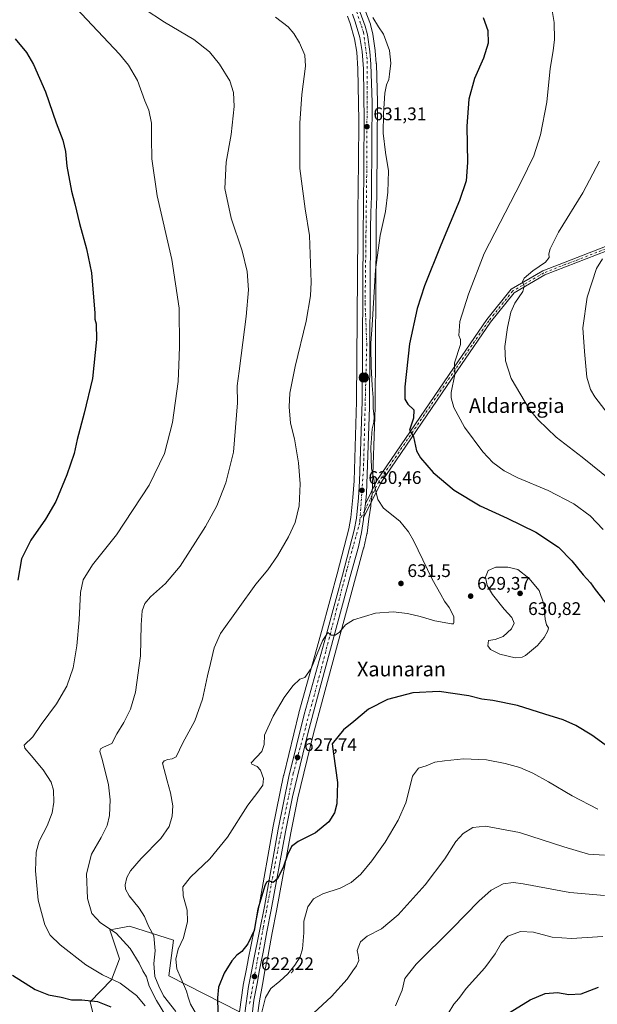
# Model space of a CAD drawing. Units: metres. Extents: x 607448 to 610896, y 4729267 to 4731634.
# Drawn here: x 608882 to 609199, y 4730813 to 4731354 of the extents above; entities that cross this region are included whole.
import ezdxf
from ezdxf.enums import TextEntityAlignment as Align

# ---------------------------------------------------------------- set-up
doc = ezdxf.new("R2010")
doc.units = ezdxf.units.M
doc.header["$MEASUREMENT"] = 0
doc.linetypes.add('DGN Style 4', pattern=[2.638475, 1.318413, -0.659207, 0.001648, -0.659207])
for name, color, linetype, lineweight in [('Camino Cxs', 7, 'Continuous', 0), ('Camino eje', 30, 'DGN Style 4', 13), ('Carretera de calzada única Cxs', 7, 'Continuous', 13), ('Carretera de calzada única eje', 7, 'DGN Style 4', 0), ('Corriente natural lineal', 142, 'Continuous', 13), ('Cultivos herbáceos CxS', 92, 'Continuous', 0), ('Curva de nivel maestra', 30, 'Continuous', 30), ('Curva de nivel normal', 30, 'Continuous', 0), ('Núcleo urbano CxS', 7, 'Continuous', 0), ('Pastizal CxS', 92, 'Continuous', 0), ('Punto de cota en terreno', 7, 'Continuous', 0), ('Punto kilométrico de carretera', 7, 'Continuous', 0), ('Rótulo de punto de cota en terreno', 7, 'Continuous', 0), ('Texto cartográfico', 7, 'Continuous', 0)]:
    doc.layers.add(name, color=color, linetype=linetype, lineweight=lineweight)
doc.styles.add('Style-Arial', font='txt')

# ---------------------------------------------------------------- blocks, each defined once
blk = doc.blocks.new('*U10')
at = {"layer": 'Pastizal CxS', "color": 92, "linetype": 'Continuous', "lineweight": 0}
blk.add_polyline3d([(608923.5773, 4730803.1165, 653.8588), (608920.8408, 4730814.5029, 649.977), (608932.6149, 4730826.5699, 644.7106), (608936.8649, 4730838.0733, 642.8311), (608931.5983, 4730854.0587, 639.8871), (608935.7402, 4730854.8619, 638.7639), (608942.3624, 4730856.1459, 636.8894), (608954.4467, 4730852.2395, 635.1294), (608966.6393, 4730848.2983, 631.9973), (608964.0795, 4730828.6881, 631.3492), (609002.8503, 4730809.0285, 622.1595)], dxfattribs=at)
blk = doc.blocks.new('*U14')
at = {"layer": 'Cultivos herbáceos CxS', "color": 92, "linetype": 'Continuous', "lineweight": 0}
blk.add_polyline3d([(609012.7884, 4730807.2407, 620.6143), (609013.7453, 4730814.9935, 621.1151), (609015.4785, 4730824.0363, 621.5012), (609016.8545, 4730831.5141, 622.0043), (609018.8477, 4730841.1313, 622.6103), (609018.8653, 4730841.2233, 622.6138), (609020.8191, 4730852.4877, 622.8947), (609023.2259, 4730864.4429, 623.2886), (609031.1161, 4730907.3627, 625.9979), (609034.9809, 4730926.5471, 626.9372), (609043.2387, 4730961.3235, 627.1648), (609048.5659, 4730981.1165, 627.8859), (609066.6253, 4731047.5041, 631.1917), (609071.0558, 4731063.8555, 631.195), (609071.0832, 4731063.9647, 631.1931), (609072.8831, 4731071.7547, 630.9907), (609072.9145, 4731071.9091, 630.9843), (609072.9339, 4731072.0341, 630.9788), (609073.9941, 4731079.9955, 630.5378), (609074.9173, 4731086.9823, 630.3148), (609075.0211, 4731087.8831, 630.2886), (609075.6517, 4731093.5589, 630.0693), (609075.6683, 4731093.7873, 630.0588), (609077.2983, 4731141.3273, 629.7906), (609077.3001, 4731141.4119, 629.7899), (609077.8901, 4731238.0609, 630.3226), (609077.8901, 4731239.3517, 630.3583), (609077.9397, 4731248.2899, 630.5326), (609078.2975, 4731256.9463, 630.6161), (609078.3, 4731257.0455, 630.6173), (609078.5501, 4731287.4893, 630.643), (609078.6701, 4731308.8917, 630.8037), (609078.6687, 4731308.9911, 630.8056), (609078.0287, 4731330.0711, 630.9032), (609078.0207, 4731330.2167, 630.9005), (609077.4707, 4731337.1667, 630.7453), (609077.4455, 4731337.3849, 630.7403), (609076.0655, 4731346.3849, 630.5726), (609076.0545, 4731346.4511, 630.5709), (609076.0187, 4731346.6239, 630.5673), (609074.8587, 4731351.5039, 630.388), (609074.7519, 4731351.8555, 630.3752), (609071.9048, 4731359.3549, 630.1617)], dxfattribs=at)
blk = doc.blocks.new('5PATER')
at = {"layer": 'Cultivos herbáceos CxS', "linetype": 'Continuous', "lineweight": 0}
h = blk.add_hatch(color=51, dxfattribs=at)
edge = h.paths.add_edge_path()
edge.add_ellipse((0, 0), major_axis=(-0.11, -0.111), ratio=0.999422, start_angle=0, end_angle=360)
blk = doc.blocks.new('5HITCA')
at = {"layer": 'Corriente natural lineal', "linetype": 'Continuous', "lineweight": 0}
h = blk.add_hatch(color=1, dxfattribs=at)
edge = h.paths.add_edge_path()
edge.add_arc((0, 0), 0.256, 0, 360)
at = {"layer": 'Corriente natural lineal', "color": 7, "linetype": 'Continuous', "lineweight": 0}
blk.add_circle((0, 0), 0.256, dxfattribs=at)

msp = doc.modelspace()

# ---------------------------------------------------------------- linework, layer by layer
at = {"layer": 'Camino Cxs', "color": 7, "linetype": 'Continuous', "lineweight": 0}
for points in [[(609204.73, 4731227.3, 610.32), (609170.63, 4731214.06, 613.8), (609153.8, 4731204.25, 615.42), (609140.81, 4731188.02, 616.88), (609122.43, 4731161.4, 619.7), (609080.46, 4731099.83, 628.92), (609071.05, 4731080.45, 630.63), (609071.55, 4731084.35, 630.53), (609071.58, 4731084.42, 630.53), (609071.94, 4731087.35, 630.49), (609072.04, 4731088.23, 630.47), (609078.29, 4731101.08, 629.23), (609120.37, 4731162.81, 620.18), (609138.8, 4731189.51, 617.38), (609152.14, 4731206.18, 615.94), (609169.54, 4731216.32, 614.26), (609203.89, 4731229.65, 610.77)], [(609072.04, 4731088.23, 630.47), (609078.29, 4731101.08, 629.23), (609120.37, 4731162.81, 620.18), (609138.8, 4731189.51, 617.38), (609152.14, 4731206.18, 615.94), (609169.54, 4731216.32, 614.26), (609203.89, 4731229.65, 610.77)], [(609204.73, 4731227.3, 610.32), (609170.63, 4731214.06, 613.8), (609153.8, 4731204.25, 615.42), (609140.81, 4731188.02, 616.88), (609122.43, 4731161.4, 619.7), (609080.46, 4731099.83, 628.92), (609071.05, 4731080.45, 630.63)], [(609071.05, 4731080.45, 630.63), (609071.55, 4731084.35, 630.53), (609071.58, 4731084.42, 630.53), (609071.94, 4731087.35, 630.49), (609072.04, 4731088.23, 630.47)]]:
    msp.add_polyline3d(points, dxfattribs=at)
at = {"layer": 'Camino eje', "color": 30, "linetype": 'DGN Style 4', "lineweight": 13}
msp.add_polyline3d([(609204.31, 4731228.48, 610.54), (609187.26, 4731221.86, 612.13), (609170.09, 4731215.19, 614.02), (609152.97, 4731205.22, 615.66), (609139.81, 4731188.77, 617.12), (609130.59, 4731175.42, 618.46), (609121.4, 4731162.11, 619.95), (609079.38, 4731100.46, 629.08), (609071.58, 4731084.42, 630.53), (609071.55, 4731084.35, 630.53), (609069.04, 4731079.69, 630.6)], dxfattribs=at)
at = {"layer": 'Carretera de calzada única Cxs', "color": 7, "linetype": 'Continuous', "lineweight": 13}
for points in [[(608913.78, 4731603.57, 619.74), (608947.05, 4731551.16, 621.09), (608954.5, 4731539.06, 622.21), (608981.53, 4731497.09, 624.48), (609022.14, 4731434.27, 626.78), (609042.17, 4731403.23, 628.11), (609053.69, 4731385.59, 629.07), (609061.35, 4731372.77, 629.86), (609069.1, 4731358.29, 630.51), (609071.94, 4731350.81, 630.79), (609073.1, 4731345.93, 631.01), (609074.48, 4731336.93, 631.13), (609075.03, 4731329.98, 631.14), (609075.67, 4731308.9, 630.96), (609075.55, 4731287.51, 630.85), (609075.3, 4731257.07, 630.77), (609074.94, 4731248.36, 630.69), (609074.89, 4731239.36, 630.56), (609074.89, 4731238.07, 630.53), (609074.3, 4731141.43, 630.02), (609072.67, 4731093.89, 630.32), (609072.04, 4731088.23, 630.47)], [(609069.1, 4731358.29, 630.51), (609071.94, 4731350.81, 630.79), (609073.1, 4731345.93, 631.01), (609074.48, 4731336.93, 631.13), (609075.03, 4731329.98, 631.14), (609075.67, 4731308.9, 630.96), (609075.55, 4731287.51, 630.85), (609075.3, 4731257.07, 630.77), (609074.94, 4731248.36, 630.69), (609074.89, 4731239.36, 630.56), (609074.89, 4731238.07, 630.53), (609074.3, 4731141.43, 630.02), (609072.67, 4731093.89, 630.32), (609072.04, 4731088.23, 630.47), (609071.94, 4731087.35, 630.49), (609071.58, 4731084.42, 630.53), (609071.55, 4731084.35, 630.53), (609071.05, 4731080.45, 630.63), (609070.91, 4731079.6, 630.65), (609069.96, 4731072.43, 630.89), (609068.16, 4731064.64, 631.06), (609063.73, 4731048.29, 631.05), (609045.67, 4730981.9, 628.08), (609040.33, 4730962.06, 627.32), (609032.05, 4730927.19, 626.97), (609028.17, 4730907.93, 626.04), (609020.28, 4730865.01, 623.39), (609017.87, 4730853.04, 623.19), (609015.91, 4730841.74, 622.68), (609013.91, 4730832.09, 622.07), (609012.53, 4730824.59, 621.76), (609010.78, 4730815.46, 621.24), (609009.8, 4730807.52, 620.79)], [(609005.78, 4730808.31, 621.25), (609007.78, 4730822.97, 621.94), (609009.64, 4730832.09, 622.57), (609010.53, 4730837.1, 622.9), (609013.78, 4730853.25, 623.84), (609016.53, 4730866.89, 624.24), (609024.03, 4730909.43, 626.44), (609030.03, 4730938.35, 627.71), (609038.41, 4730972.51, 628.33), (609050.3, 4731015.31, 629.97), (609055.92, 4731036.19, 630.83), (609059.42, 4731048.97, 631.08), (609065.8, 4731073.74, 630.86), (609067.05, 4731080.25, 630.66), (609068.17, 4731091.51, 630.54), (609068.8, 4731100.64, 630.56), (609070.17, 4731144.43, 630.35), (609070.8, 4731236.93, 631.11), (609070.8, 4731239.93, 631.15), (609070.92, 4731248.68, 631.21), (609071.17, 4731275.86, 631.45), (609071.42, 4731298.89, 631.47), (609070.92, 4731327.42, 631.73), (609070.28, 4731336.81, 631.71), (609068.92, 4731344.56, 631.43), (609066.41, 4731353.19, 631.17), (609064.91, 4731357.33, 631.01)], [(609005.78, 4730808.31, 621.25), (609007.78, 4730822.97, 621.94), (609009.64, 4730832.09, 622.57), (609010.53, 4730837.1, 622.9), (609013.78, 4730853.25, 623.84), (609016.53, 4730866.89, 624.24), (609024.03, 4730909.43, 626.44), (609030.03, 4730938.35, 627.71), (609038.41, 4730972.51, 628.33), (609050.3, 4731015.31, 629.97), (609055.92, 4731036.19, 630.83), (609059.42, 4731048.97, 631.08), (609065.8, 4731073.74, 630.86), (609067.05, 4731080.25, 630.66), (609068.17, 4731091.51, 630.54), (609068.8, 4731100.64, 630.56), (609070.17, 4731144.43, 630.35), (609070.8, 4731236.93, 631.11), (609070.8, 4731239.93, 631.15), (609070.92, 4731248.68, 631.21), (609071.17, 4731275.86, 631.45), (609071.42, 4731298.89, 631.47), (609070.92, 4731327.42, 631.73), (609070.28, 4731336.81, 631.71), (609068.92, 4731344.56, 631.43), (609066.41, 4731353.19, 631.17), (609064.91, 4731357.33, 631.01)], [(609071.05, 4731080.45, 630.63), (609071.55, 4731084.35, 630.53), (609071.58, 4731084.42, 630.53), (609071.94, 4731087.35, 630.49), (609072.04, 4731088.23, 630.47)], [(609071.05, 4731080.45, 630.63), (609070.91, 4731079.6, 630.65), (609069.96, 4731072.43, 630.89), (609068.16, 4731064.64, 631.06), (609063.73, 4731048.29, 631.05), (609045.67, 4730981.9, 628.08), (609040.33, 4730962.06, 627.32), (609032.05, 4730927.19, 626.97), (609028.17, 4730907.93, 626.04), (609020.28, 4730865.01, 623.39), (609017.87, 4730853.04, 623.19), (609015.91, 4730841.74, 622.68), (609013.91, 4730832.09, 622.07), (609012.53, 4730824.59, 621.76), (609010.78, 4730815.46, 621.24), (609009.8, 4730807.52, 620.79)]]:
    msp.add_polyline3d(points, dxfattribs=at)
at = {"layer": 'Carretera de calzada única eje', "color": 7, "linetype": 'DGN Style 4', "lineweight": 0}
for points in [[(608912.25, 4731603.54, 619.7), (608967.33, 4731515.8, 623.64), (609029.48, 4731419.22, 627.53), (609059.82, 4731372.92, 629.92), (609067.19, 4731358.76, 630.68), (609071, 4731347.48, 631.09), (609073.05, 4731331.56, 631.39), (609072.76, 4731271.4, 631.17), (609071.87, 4731198.57, 630.62), (609072.75, 4731176.16, 630.33), (609070.98, 4731107.44, 630.43), (609069.04, 4731079.69, 630.6)], [(609069.04, 4731079.69, 630.6), (609068.92, 4731077.97, 630.62), (609061.85, 4731052.01, 630.96), (609046.82, 4730993.92, 628.93), (609032.41, 4730940.18, 627.4), (609024.73, 4730902.44, 625.86), (609015.89, 4730855.26, 623.67), (609008.26, 4730812.69, 621.25)]]:
    msp.add_polyline3d(points, dxfattribs=at)
at = {"layer": 'Cultivos herbáceos CxS', "color": 92, "linetype": 'Continuous', "lineweight": 0}
for points in [[(609071.9, 4731359.35, 630.16), (609074.75, 4731351.86, 630.38), (609074.86, 4731351.5, 630.39), (609076.02, 4731346.62, 630.57), (609076.05, 4731346.45, 630.57), (609076.07, 4731346.38, 630.57), (609077.45, 4731337.38, 630.74), (609077.47, 4731337.17, 630.75), (609078.02, 4731330.22, 630.9), (609078.03, 4731330.07, 630.9), (609078.67, 4731308.99, 630.81), (609078.67, 4731308.89, 630.8), (609078.55, 4731287.49, 630.64), (609078.3, 4731257.05, 630.62), (609078.3, 4731256.95, 630.62), (609077.94, 4731248.29, 630.53), (609077.89, 4731239.35, 630.36), (609077.89, 4731238.06, 630.32), (609077.3, 4731141.41, 629.79), (609077.3, 4731141.33, 629.79), (609075.67, 4731093.79, 630.06), (609075.65, 4731093.56, 630.07), (609075.02, 4731087.88, 630.29), (609074.92, 4731086.98, 630.31), (609073.99, 4731080, 630.54), (609072.93, 4731072.03, 630.98), (609072.91, 4731071.91, 630.98), (609072.88, 4731071.75, 630.99), (609071.08, 4731063.96, 631.19), (609071.06, 4731063.86, 631.2), (609066.63, 4731047.5, 631.19), (609048.57, 4730981.12, 627.89), (609043.24, 4730961.32, 627.16), (609034.98, 4730926.55, 626.94), (609031.12, 4730907.36, 626), (609023.23, 4730864.44, 623.29), (609020.82, 4730852.49, 622.89), (609018.87, 4730841.22, 622.61), (609018.85, 4730841.13, 622.61), (609016.85, 4730831.51, 622), (609015.48, 4730824.04, 621.5), (609013.75, 4730814.99, 621.12), (609012.79, 4730807.24, 620.61)], [(609062.13, 4731356.21, 631.6), (609063.56, 4731352.26, 631.68), (609065.99, 4731343.88, 632.03), (609067.3, 4731336.45, 632.11), (609067.92, 4731327.29, 632.19), (609068.42, 4731298.88, 631.96), (609068.17, 4731275.89, 632.04), (609067.92, 4731248.71, 631.84), (609067.8, 4731239.95, 631.79), (609067.8, 4731236.94, 631.75), (609067.17, 4731144.49, 630.44), (609065.8, 4731100.79, 631.39), (609065.18, 4731091.76, 631.61), (609064.08, 4731080.68, 631.7), (609062.87, 4731074.4, 631.99), (609056.52, 4731049.74, 631.9), (609053.02, 4731036.98, 631.77), (609047.41, 4731016.1, 630.56), (609035.52, 4730973.31, 628.81), (609035.5, 4730973.22, 628.8), (609027.12, 4730939.06, 628.51), (609027.09, 4730938.96, 628.51), (609021.09, 4730910.04, 627.34), (609021.08, 4730909.95, 627.33), (609013.58, 4730867.45, 625.19), (609010.84, 4730853.84, 624.5), (609007.59, 4730837.69, 623.78), (609007.58, 4730837.62, 623.77), (609006.69, 4730832.65, 623.45), (609004.84, 4730823.57, 623.07), (609004.83, 4730823.49, 623.07), (609004.81, 4730823.38, 623.06), (609002.85, 4730809.03, 622.16), (608964.08, 4730828.69, 631.35), (608966.64, 4730848.3, 632), (608954.45, 4730852.24, 635.13), (608942.36, 4730856.15, 636.89), (608935.74, 4730854.86, 638.76), (608931.6, 4730854.06, 639.89), (608936.86, 4730838.07, 642.83), (608932.61, 4730826.57, 644.71), (608920.84, 4730814.5, 649.98), (608923.58, 4730803.12, 653.86)], [(609062.13, 4731356.21, 631.6), (609063.56, 4731352.26, 631.68), (609065.99, 4731343.88, 632.03), (609067.3, 4731336.45, 632.11), (609067.92, 4731327.29, 632.19), (609068.42, 4731298.88, 631.96), (609068.17, 4731275.89, 632.04), (609067.92, 4731248.71, 631.84), (609067.8, 4731239.95, 631.79), (609067.8, 4731236.94, 631.75), (609067.17, 4731144.49, 630.44), (609065.8, 4731100.79, 631.39), (609065.18, 4731091.76, 631.61), (609064.08, 4731080.68, 631.7), (609062.87, 4731074.4, 631.99), (609056.52, 4731049.74, 631.9), (609053.02, 4731036.98, 631.77), (609047.41, 4731016.1, 630.56), (609035.52, 4730973.31, 628.81), (609035.5, 4730973.22, 628.8), (609027.12, 4730939.06, 628.51), (609027.09, 4730938.96, 628.51), (609021.09, 4730910.04, 627.34), (609021.08, 4730909.95, 627.33), (609013.58, 4730867.45, 625.19), (609010.84, 4730853.84, 624.5), (609007.59, 4730837.69, 623.78), (609007.58, 4730837.62, 623.77), (609006.69, 4730832.65, 623.45), (609004.84, 4730823.57, 623.07), (609004.83, 4730823.49, 623.07), (609004.81, 4730823.38, 623.06), (609002.85, 4730809.03, 622.16)], [(608923.58, 4730803.12, 653.86), (608920.84, 4730814.5, 649.98), (608932.61, 4730826.57, 644.71), (608936.86, 4730838.07, 642.83), (608931.6, 4730854.06, 639.89), (608935.74, 4730854.86, 638.76), (608942.36, 4730856.15, 636.89), (608954.45, 4730852.24, 635.13), (608966.64, 4730848.3, 632), (608964.08, 4730828.69, 631.35), (609002.85, 4730809.03, 622.16)]]:
    msp.add_polyline3d(points, dxfattribs=at)
at = {"layer": 'Curva de nivel maestra', "color": 30, "linetype": 'Continuous', "lineweight": 30, "flags": 128}
for points, elevation in [([(609136.67, 4731355.5), (609139.35, 4731348.37), (609139.48, 4731341.53), (609136.94, 4731333.13), (609131.91, 4731322.01), (609128.89, 4731310.66), (609127.75, 4731295.84), (609128.07, 4731275.8), (609127.34, 4731265.77), (609123.65, 4731255.02), (609113.38, 4731230.48), (609104.54, 4731207.97), (609100.5, 4731195.67), (609096.28, 4731176.12), (609093.69, 4731152.46), (609093.62, 4731145.69), (609095.29, 4731143.04), (609098.62, 4731139.85), (609098.47, 4731135.39), (609096.26, 4731128.69), (609098.44, 4731125.07), (609100.08, 4731117.31), (609102.37, 4731113.49), (609109.23, 4731105.41), (609120.8, 4731095.7), (609135.14, 4731087.07), (609149.84, 4731080.37), (609165.63, 4731072.58), (609178.18, 4731064.33), (609185.47, 4731056.95), (609191.6, 4731049.27), (609195.75, 4731044.79), (609198.27, 4731041.19), (609203.72, 4731034.1)], 625), ([(608879.67, 4731343.81), (608885.78, 4731336.34), (608889.64, 4731329.68), (608896.32, 4731314.68), (608902.1, 4731297.68), (608905.78, 4731288.15), (608907.25, 4731281.88), (608907.99, 4731273.76), (608910.6, 4731260.04), (608912.34, 4731253.12), (608914.88, 4731242.34), (608918.87, 4731228.31), (608921.52, 4731215.12), (608923.44, 4731192.99), (608923.41, 4731189.72), (608924.08, 4731187.09), (608924.3, 4731178.46), (608922.05, 4731157.1), (608917.43, 4731138.04), (608913.71, 4731123.64), (608911.99, 4731115.8), (608908.05, 4731104.16), (608901.89, 4731089.5), (608896.35, 4731079.77), (608888.21, 4731068.19), (608883.09, 4731058.05), (608881.01, 4731046.28)], 650), ([(609207.68, 4730952.78), (609196.36, 4730961.02), (609187.66, 4730966.44), (609180.64, 4730969.57), (609170.59, 4730972.68), (609155.57, 4730977.35), (609142.04, 4730980.13), (609135.92, 4730980.78), (609128.8, 4730982.65), (609112.58, 4730985.11), (609098.13, 4730984.38), (609084.22, 4730980.65), (609073.69, 4730975.37), (609065.69, 4730968.51), (609060.03, 4730964.04), (609056.93, 4730960.23), (609053.81, 4730956.22), (609054.56, 4730950.78), (609056.65, 4730935.11), (609056.36, 4730923.24), (609055.08, 4730918.29), (609051.88, 4730913.47), (609044.57, 4730907.42), (609035.03, 4730902.68), (609031.33, 4730899.85), (609029.25, 4730895.33), (609027, 4730888.93), (609023.69, 4730882.18), (609021.28, 4730880.09), (609019.03, 4730880.92), (609017.69, 4730880.2), (609016.77, 4730878.23), (609012.98, 4730865.43), (609010.82, 4730853.68), (609007.36, 4730846.3), (609004.06, 4730842.19), (609001.38, 4730840.1), (608998.58, 4730837.06), (608994.36, 4730830.22), (608991.4, 4730822.54), (608990.72, 4730816.62), (608991, 4730808.75)], 625), ([(608878.18, 4730829.06), (608890.58, 4730821.26), (608897.89, 4730818.33), (608904.92, 4730817.06), (608910.62, 4730815.62), (608916.25, 4730815.54), (608924.87, 4730814.58), (608932.1, 4730811.64)], 650), ([(609151.63, 4730808.76), (609162.6, 4730815.58), (609170.78, 4730819.04), (609177.5, 4730819.58), (609183.85, 4730818.6), (609190.48, 4730818.92), (609200.03, 4730822.52)], 600)]:
    msp.add_lwpolyline(points, dxfattribs=dict(at, elevation=elevation))
at = {"layer": 'Curva de nivel normal', "color": 30, "linetype": 'Continuous', "lineweight": 0, "flags": 128}
for points, elevation in [([(608912.98, 4731360.86), (608936.84, 4731335.45), (608941.83, 4731329.35), (608946.78, 4731320.89), (608950.91, 4731309.68), (608953.08, 4731304.52), (608954.58, 4731297.53), (608954.48, 4731289.27), (608954.77, 4731277.93), (608957.64, 4731257.6), (608965.7, 4731222.55), (608969.62, 4731195.73), (608969.92, 4731174.46), (608969.44, 4731164.46), (608969.15, 4731155.55), (608965.95, 4731132.84), (608961.67, 4731115.88), (608953.2, 4731098.46), (608935.22, 4731071.12), (608922, 4731054.78), (608916.89, 4731046.45), (608915.52, 4731039.45), (608914.8, 4731024.45), (608913.55, 4731010.11), (608911.38, 4730998.11), (608908.03, 4730987.99), (608902.34, 4730978.29), (608893.84, 4730966.99), (608889.34, 4730960.11), (608884.63, 4730955.57), (608884.95, 4730953.94), (608888.38, 4730949.94), (608895.07, 4730942.02), (608899.44, 4730935.27), (608900.7, 4730930.9), (608900.88, 4730924.28), (608900.01, 4730918.44), (608897.16, 4730911.28), (608892.76, 4730902.78), (608891.07, 4730896.78), (608890.86, 4730886.46), (608892.15, 4730870.36), (608895.97, 4730856.73), (608898.82, 4730851.18), (608904.36, 4730845.87), (608918.48, 4730834.84), (608927.62, 4730829.31), (608937.25, 4730824.77), (608946.22, 4730817.9), (608950.99, 4730812.34)], 645), ([(608950.47, 4731360.27), (608961.61, 4731352.98), (608977.68, 4731343.46), (608986.3, 4731336.6), (608991.8, 4731329.96), (608997.49, 4731320.79), (608999.63, 4731314.27), (608999.9, 4731306.56), (608998.19, 4731291.32), (608995.51, 4731275.97), (608994.74, 4731261.5), (608998.26, 4731245.27), (609004.28, 4731227.37), (609007.15, 4731215.91), (609007.75, 4731205.9), (609006.51, 4731191.23), (609003.68, 4731169.79), (609002.73, 4731161.12), (609001.51, 4731153.12), (609001.74, 4731143.79), (608999.47, 4731116.63), (608995.39, 4731099.84), (608990.38, 4731087.12), (608984.08, 4731075.78), (608970.2, 4731054.01), (608962.26, 4731044.37), (608953.94, 4731037.01), (608950.79, 4731033.45), (608949.41, 4731029.45), (608948.88, 4731021.74), (608948.46, 4731004.63), (608945.76, 4730984.74), (608943.05, 4730975.42), (608939.29, 4730968.01), (608935.46, 4730961.76), (608932.69, 4730956.54), (608928.21, 4730954.5), (608926.48, 4730953.63), (608926.18, 4730952.1), (608927.67, 4730947.09), (608930.79, 4730933.85), (608931.78, 4730925.5), (608931.44, 4730916.88), (608930.08, 4730911.39), (608926.8, 4730904.89), (608921.58, 4730895.72), (608918.75, 4730884.78), (608919.29, 4730871.25), (608921.68, 4730863.06), (608926.54, 4730857.99), (608935.05, 4730852.31), (608942.79, 4730843.76), (608947.69, 4730835.73), (608949.66, 4730831.54), (608951.83, 4730828.2), (608953.3, 4730823.06), (608957.2, 4730815.29), (608964.99, 4730802.63)], 640), ([(609174.67, 4731359.34), (609175.8, 4731352.82), (609175.88, 4731343.51), (609175.25, 4731337.23), (609173.56, 4731327.57), (609171.64, 4731308.92), (609168.24, 4731291.1), (609164.62, 4731279.58), (609157.61, 4731265.21), (609137.31, 4731225.79), (609128.68, 4731203.52), (609123.83, 4731188.43), (609123.36, 4731180.8), (609124.19, 4731178.62), (609124.34, 4731175.77), (609120.91, 4731165.68), (609121.18, 4731159.28), (609119.2, 4731149.5), (609119.16, 4731146.57), (609120.66, 4731141.21), (609126.42, 4731130.38), (609136.46, 4731116.81), (609142.06, 4731110.9), (609148.32, 4731106.33), (609155.77, 4731102.56), (609172.36, 4731095.58), (609186.59, 4731088.3), (609195.56, 4731081.65), (609202.73, 4731074.11)], 620), ([(608967.82, 4730809.21), (608961.14, 4730817.77), (608958.46, 4730823.13), (608956.26, 4730828.36), (608955.77, 4730835.54), (608956.46, 4730842.47), (608955.71, 4730850.78), (608952.93, 4730856.11), (608950.67, 4730861.33), (608947.75, 4730865.96), (608942.28, 4730872.7), (608940.23, 4730876.33), (608940.12, 4730878.88), (608940.96, 4730882.89), (608942.92, 4730886.42), (608948.89, 4730893.35), (608959.71, 4730904.35), (608964.23, 4730910.94), (608965.88, 4730916.46), (608966.2, 4730922.24), (608965.01, 4730929.4), (608963.12, 4730935.92), (608960.59, 4730945.66), (608961.5, 4730947.01), (608963.44, 4730947.76), (608965.8, 4730948.14), (608968.02, 4730949.2), (608971.65, 4730956.76), (608978.33, 4730969.01), (608982.43, 4730980.76), (608985.18, 4730993.68), (608986.88, 4731000.37), (608988.85, 4731009.01), (608992.37, 4731017.02), (609011.89, 4731044.02), (609018.42, 4731051.94), (609023.76, 4731059.64), (609029.84, 4731070.06), (609033.41, 4731078.05), (609035.55, 4731087.1), (609036.24, 4731099.2), (609035.31, 4731110.73), (609033.04, 4731123.87), (609030.95, 4731132.48), (609030.06, 4731141.46), (609030.53, 4731149.06), (609033.41, 4731163.7), (609039.48, 4731188.57), (609041.86, 4731202.56), (609042.28, 4731210.04), (609041.32, 4731235.78), (609038.93, 4731250.46), (609036.03, 4731272.48), (609035.92, 4731297.45), (609037.06, 4731313.21), (609039.02, 4731328.78), (609038.71, 4731334.79), (609035.76, 4731341.54), (609032.76, 4731346.69), (609029.54, 4731350.34), (609022.54, 4731355.71)], 635), ([(609076.18, 4731355.62), (609079.3, 4731350.4), (609081.99, 4731346.43), (609085.28, 4731337.39), (609085.98, 4731330.41), (609085.25, 4731324.35), (609084.96, 4731321.5), (609083.57, 4731318.54), (609082.61, 4731313.89), (609081.89, 4731302.51), (609081.86, 4731291.89), (609082.97, 4731281.43), (609084.64, 4731271.19), (609084.36, 4731259.46), (609083.11, 4731248.96), (609080.21, 4731235.71), (609077.53, 4731216.84), (609075.81, 4731186.49), (609075.08, 4731176.52), (609075.06, 4731170.71), (609075.25, 4731167.24), (609075.27, 4731163.79), (609075.68, 4731153.33), (609076.32, 4731146.72), (609076.33, 4731140.76), (609076.87, 4731135.97), (609076.68, 4731133.09), (609075.72, 4731129.38), (609075.39, 4731124.37), (609074.98, 4731119.1), (609075.37, 4731107.7), (609076.69, 4731101.74), (609077.35, 4731096.9), (609078.88, 4731090.56), (609082.04, 4731085.87), (609090.86, 4731078.65), (609095.75, 4731072.87), (609098.45, 4731068.02), (609108.67, 4731046.79), (609113.46, 4731038.36), (609115.51, 4731034.76), (609118.01, 4731031.26), (609120.59, 4731026.26), (609120.66, 4731023.04), (609120.49, 4731022.23), (609119.32, 4731022.25), (609110.14, 4731023.85), (609102.14, 4731026.28), (609095.14, 4731028.02), (609087.24, 4731028.92), (609077.55, 4731028.18), (609065.57, 4731024.44), (609061.03, 4731021.78), (609057.73, 4731017.72), (609055.43, 4731016.05), (609053.13, 4731016), (609051.3, 4731017.54), (609048.36, 4731012.91), (609042.19, 4730997.73), (609038.69, 4730992.8), (609036, 4730991.78), (609032.14, 4730988.09), (609027.36, 4730981.7), (609021.36, 4730971.47), (609016.59, 4730961.11), (609016.42, 4730955.94), (609015.14, 4730952.08), (609009.25, 4730945.91), (609009.56, 4730945.09), (609012.62, 4730943.85), (609014.46, 4730941.91), (609015.98, 4730937.27), (609015.66, 4730933.61), (609013.01, 4730929.78), (609007.46, 4730922.6), (608996.31, 4730905), (608986.52, 4730893.01), (608975.98, 4730883.05), (608971.78, 4730877.78), (608971.83, 4730872.78), (608974.03, 4730864.78), (608974.31, 4730858.62), (608972.17, 4730849.7), (608969.24, 4730843.34), (608967.86, 4730837.95), (608968.5, 4730832.54), (608970.79, 4730827.21), (608973.64, 4730820.4), (608974.62, 4730817.04), (608975.88, 4730813.26), (608979.2, 4730807.46)], 630), ([(609207.14, 4731100.91), (609191.16, 4731113.92), (609176.77, 4731124.8), (609166.87, 4731134.37), (609162.2, 4731140.02), (609152.03, 4731157.06), (609148.96, 4731166.89), (609148.7, 4731174.68), (609150.04, 4731185.22), (609151.86, 4731193.52), (609154.16, 4731198.58), (609158.47, 4731204.9), (609159.16, 4731207.93), (609158.32, 4731210.23), (609159.24, 4731212.27), (609164.03, 4731216.26), (609170.91, 4731221.14), (609172.98, 4731223.71), (609172.84, 4731225.73), (609173.44, 4731228.32), (609178.1, 4731237.52), (609191.42, 4731259.26), (609200.69, 4731276.55)], 615), ([(609202.35, 4731222.94), (609198.98, 4731217.55), (609193.88, 4731201.87), (609191.54, 4731184.98), (609192.43, 4731171.94), (609193.74, 4731157.81), (609195.64, 4731151.13), (609198.07, 4731147.06), (609213.94, 4731126.34)], 610), ([(609143.62, 4731053.48), (609139.4, 4731051.49), (609138.06, 4731047.86), (609138.96, 4731043.38), (609141.88, 4731038.3), (609148.19, 4731030.36), (609152.41, 4731025.83), (609153.76, 4731022.67), (609152.2, 4731019.42), (609147.62, 4731015.36), (609143.29, 4731013.59), (609139.71, 4731013.02), (609139.26, 4731010.21), (609140.66, 4731008.11), (609145.92, 4731005.57), (609154.31, 4731003.64), (609158.19, 4731003.86), (609160.03, 4731004.81), (609166.52, 4731010.38), (609170.21, 4731014.83), (609172.28, 4731018.46), (609172.52, 4731019.98), (609171.44, 4731021.62), (609170.84, 4731024.76), (609170.11, 4731033.03), (609167.43, 4731040.56), (609161.82, 4731047.44), (609155.78, 4731052.2), (609150.28, 4731053.38), (609143.62, 4731053.48)], 630), ([(609199.66, 4730920.46), (609185.64, 4730927.65), (609172.7, 4730935.45), (609164.07, 4730940.16), (609156.8, 4730943.22), (609148.8, 4730945.55), (609138.56, 4730947.43), (609125.83, 4730948.05), (609115.51, 4730947.04), (609110.18, 4730946.27), (609105.47, 4730944.24), (609101.27, 4730942.89), (609097.91, 4730938.51), (609096.51, 4730932.52), (609094.3, 4730923.92), (609090.1, 4730914.41), (609082.91, 4730902.31), (609075.6, 4730892), (609069.5, 4730884.66), (609064.24, 4730880.07), (609058.14, 4730877), (609048.59, 4730873.83), (609043.5, 4730871.11), (609040.36, 4730866.72), (609038.12, 4730858.85), (609038.18, 4730852.48), (609037.52, 4730843.53), (609036.23, 4730839.25), (609033.25, 4730834.58), (609029.41, 4730829.88), (609025.04, 4730825.77), (609019.98, 4730821.89), (609017.18, 4730816.8), (609015, 4730808.09)], 620), ([(609043.59, 4730808.32), (609053.34, 4730817.32), (609061.95, 4730826.9), (609065.05, 4730831.59), (609067.17, 4730834.35), (609068.38, 4730837.22), (609067.98, 4730840.14), (609067.54, 4730842.65), (609069.36, 4730847.54), (609072.96, 4730850.6), (609080.89, 4730854.68), (609090.02, 4730862.24), (609104.88, 4730878.78), (609115.66, 4730893.11), (609121.62, 4730902.64), (609125.8, 4730907.04), (609131, 4730910.25), (609137.91, 4730910.99), (609156.76, 4730907.54), (609181.08, 4730899.59), (609194.6, 4730895.7), (609203.36, 4730895.03)], 615), ([(609203.33, 4730872.85), (609184.41, 4730874.58), (609158.73, 4730879.42), (609153.46, 4730880.02), (609147.71, 4730879.28), (609141.12, 4730875.78), (609134.28, 4730869.88), (609119.61, 4730854.82), (609099.98, 4730835.2), (609093.69, 4730827.33), (609092.24, 4730820.83), (609088.62, 4730812.34)], 610), ([(609117.49, 4730808.1), (609120.54, 4730813.16), (609123.26, 4730816.36), (609127.36, 4730821.79), (609137.69, 4730833.24), (609143.31, 4730840.81), (609146.84, 4730847), (609150.34, 4730850.5), (609157.15, 4730853.23), (609164.36, 4730852.76), (609174.59, 4730850.11), (609185.33, 4730849.26), (609202.5, 4730850.38)], 605)]:
    msp.add_lwpolyline(points, dxfattribs=dict(at, elevation=elevation))
at = {"layer": 'Núcleo urbano CxS', "color": 7, "linetype": 'Continuous', "lineweight": 0}
for points in [[(609071.9, 4731359.35, 630.16), (609074.75, 4731351.86, 630.38), (609074.86, 4731351.5, 630.39), (609076.02, 4731346.62, 630.57), (609076.05, 4731346.45, 630.57), (609076.07, 4731346.38, 630.57), (609077.45, 4731337.38, 630.74), (609077.47, 4731337.17, 630.75), (609078.02, 4731330.22, 630.9), (609078.03, 4731330.07, 630.9), (609078.67, 4731308.99, 630.81), (609078.67, 4731308.89, 630.8), (609078.55, 4731287.49, 630.64), (609078.3, 4731257.05, 630.62), (609078.3, 4731256.95, 630.62), (609077.94, 4731248.29, 630.53), (609077.89, 4731239.35, 630.36), (609077.89, 4731238.06, 630.32), (609077.3, 4731141.41, 629.79), (609077.3, 4731141.33, 629.79), (609075.67, 4731093.79, 630.06), (609075.65, 4731093.56, 630.07), (609075.02, 4731087.88, 630.29), (609074.92, 4731086.98, 630.31), (609073.99, 4731080, 630.54), (609072.93, 4731072.03, 630.98), (609072.91, 4731071.91, 630.98), (609072.88, 4731071.75, 630.99), (609071.08, 4731063.96, 631.19), (609071.06, 4731063.86, 631.2), (609066.63, 4731047.5, 631.19), (609048.57, 4730981.12, 627.89), (609043.24, 4730961.32, 627.16), (609034.98, 4730926.55, 626.94), (609031.12, 4730907.36, 626), (609023.23, 4730864.44, 623.29), (609020.82, 4730852.49, 622.89), (609018.87, 4730841.22, 622.61), (609018.85, 4730841.13, 622.61), (609016.85, 4730831.51, 622), (609015.48, 4730824.04, 621.5), (609013.75, 4730814.99, 621.12), (609012.79, 4730807.24, 620.61)], [(609071.9, 4731359.35, 630.16), (609074.75, 4731351.86, 630.38), (609074.86, 4731351.5, 630.39), (609076.02, 4731346.62, 630.57), (609076.05, 4731346.45, 630.57), (609076.07, 4731346.38, 630.57), (609077.45, 4731337.38, 630.74), (609077.47, 4731337.17, 630.75), (609078.02, 4731330.22, 630.9), (609078.03, 4731330.07, 630.9), (609078.67, 4731308.99, 630.81), (609078.67, 4731308.89, 630.8), (609078.55, 4731287.49, 630.64), (609078.3, 4731257.05, 630.62), (609078.3, 4731256.95, 630.62), (609077.94, 4731248.29, 630.53), (609077.89, 4731239.35, 630.36), (609077.89, 4731238.06, 630.32), (609077.3, 4731141.41, 629.79), (609077.3, 4731141.33, 629.79), (609075.67, 4731093.79, 630.06), (609075.65, 4731093.56, 630.07), (609075.02, 4731087.88, 630.29), (609074.92, 4731086.98, 630.31), (609073.99, 4731080, 630.54), (609072.93, 4731072.03, 630.98), (609072.91, 4731071.91, 630.98), (609072.88, 4731071.75, 630.99), (609071.08, 4731063.96, 631.19), (609071.06, 4731063.86, 631.2), (609066.63, 4731047.5, 631.19), (609048.57, 4730981.12, 627.89), (609043.24, 4730961.32, 627.16), (609034.98, 4730926.55, 626.94), (609031.12, 4730907.36, 626), (609023.23, 4730864.44, 623.29), (609020.82, 4730852.49, 622.89), (609018.87, 4730841.22, 622.61), (609018.85, 4730841.13, 622.61), (609016.85, 4730831.51, 622), (609015.48, 4730824.04, 621.5), (609013.75, 4730814.99, 621.12), (609012.79, 4730807.24, 620.61)], [(609002.85, 4730809.03, 622.16), (609004.81, 4730823.38, 623.06), (609004.83, 4730823.49, 623.07), (609004.84, 4730823.57, 623.07), (609006.69, 4730832.65, 623.45), (609007.58, 4730837.62, 623.77), (609007.59, 4730837.69, 623.78), (609010.84, 4730853.84, 624.5), (609013.58, 4730867.45, 625.19), (609021.08, 4730909.95, 627.33), (609021.09, 4730910.04, 627.34), (609027.09, 4730938.96, 628.51), (609027.12, 4730939.06, 628.51), (609035.5, 4730973.22, 628.8), (609035.52, 4730973.31, 628.81), (609047.41, 4731016.1, 630.56), (609053.02, 4731036.98, 631.77), (609056.52, 4731049.74, 631.9), (609062.87, 4731074.4, 631.99), (609064.08, 4731080.68, 631.7), (609065.18, 4731091.76, 631.61), (609065.8, 4731100.79, 631.39), (609067.17, 4731144.49, 630.44), (609067.8, 4731236.94, 631.75), (609067.8, 4731239.95, 631.79), (609067.92, 4731248.71, 631.84), (609068.17, 4731275.89, 632.04), (609068.42, 4731298.88, 631.96), (609067.92, 4731327.29, 632.19), (609067.3, 4731336.45, 632.11), (609065.99, 4731343.88, 632.03), (609063.56, 4731352.26, 631.68), (609062.13, 4731356.21, 631.6)], [(609062.13, 4731356.21, 631.6), (609063.56, 4731352.26, 631.68), (609065.99, 4731343.88, 632.03), (609067.3, 4731336.45, 632.11), (609067.92, 4731327.29, 632.19), (609068.42, 4731298.88, 631.96), (609068.17, 4731275.89, 632.04), (609067.92, 4731248.71, 631.84), (609067.8, 4731239.95, 631.79), (609067.8, 4731236.94, 631.75), (609067.17, 4731144.49, 630.44), (609065.8, 4731100.79, 631.39), (609065.18, 4731091.76, 631.61), (609064.08, 4731080.68, 631.7), (609062.87, 4731074.4, 631.99), (609056.52, 4731049.74, 631.9), (609053.02, 4731036.98, 631.77), (609047.41, 4731016.1, 630.56), (609035.52, 4730973.31, 628.81), (609035.5, 4730973.22, 628.8), (609027.12, 4730939.06, 628.51), (609027.09, 4730938.96, 628.51), (609021.09, 4730910.04, 627.34), (609021.08, 4730909.95, 627.33), (609013.58, 4730867.45, 625.19), (609010.84, 4730853.84, 624.5), (609007.59, 4730837.69, 623.78), (609007.58, 4730837.62, 623.77), (609006.69, 4730832.65, 623.45), (609004.84, 4730823.57, 623.07), (609004.83, 4730823.49, 623.07), (609004.81, 4730823.38, 623.06), (609002.85, 4730809.03, 622.16)]]:
    msp.add_polyline3d(points, dxfattribs=at)
at = {"layer": 'Pastizal CxS', "color": 92, "linetype": 'Continuous', "lineweight": 0}
msp.add_polyline3d([(608923.58, 4730803.12, 653.86), (608920.84, 4730814.5, 649.98), (608932.61, 4730826.57, 644.71), (608936.86, 4730838.07, 642.83), (608931.6, 4730854.06, 639.89), (608935.74, 4730854.86, 638.76), (608942.36, 4730856.15, 636.89), (608954.45, 4730852.24, 635.13), (608966.64, 4730848.3, 632), (608964.08, 4730828.69, 631.35), (609002.85, 4730809.03, 622.16)], dxfattribs=at)

# ---------------------------------------------------------------- block references
at = {"layer": 'Cultivos herbáceos CxS', "color": 92, "linetype": 'Continuous', "lineweight": 0}
msp.add_blockref('*U14', (0, 0), dxfattribs=at)
at = {"layer": 'Pastizal CxS', "color": 92, "linetype": 'Continuous', "lineweight": 0}
msp.add_blockref('*U10', (0, 0), dxfattribs=at)
at = {"layer": 'Punto de cota en terreno', "color": 7, "linetype": 'Continuous', "lineweight": 0, "xscale": 10, "yscale": 10, "zscale": 10}
for p in [(609072.88, 4731295.55, 631.31), (609070.15, 4731095.63, 630.46), (609091.57, 4731044.46, 631.5), (609129.84, 4731037.48, 629.37), (609157, 4731039, 630.82), (609034.72, 4730948.81, 627.74), (609011.08, 4730828.39, 622.22)]:
    msp.add_blockref('5PATER', p, dxfattribs=at)
at = {"layer": 'Punto kilométrico de carretera', "color": 7, "linetype": 'Continuous', "lineweight": 0, "xscale": 10, "yscale": 10, "zscale": 10}
msp.add_blockref('5HITCA', (609071.09, 4731157.6, 630.43), dxfattribs=at)

# ---------------------------------------------------------------- texts
at = {"layer": 'Rótulo de punto de cota en terreno', "color": 7, "linetype": 'Continuous', "lineweight": 0, "style": 'Style-Arial'}
for s, p in [('631,31', (609076.41, 4731299.08)), ('630,46', (609073.68, 4731099.16)), ('631,5', (609095.1, 4731047.99)), ('629,37', (609133.37, 4731041.01)), ('630,82', (609161.41, 4731027.12)), ('627,74', (609038.25, 4730952.34)), ('622,22', (609014.61, 4730831.92))]:
    msp.add_text(s, height=7, dxfattribs=at).set_placement(p)
at = {"layer": 'Texto cartográfico', "color": 7, "linetype": 'Continuous', "lineweight": 0, "style": 'Style-Arial'}
for s, p in [('Aldarregia', (609155.14, 4731142.19)), ('Xaunaran', (609091.83, 4730997.4))]:
    msp.add_text(s, height=8, dxfattribs=at).set_placement(p, align=Align.MIDDLE_CENTER)

doc.saveas('drawing.dxf')
